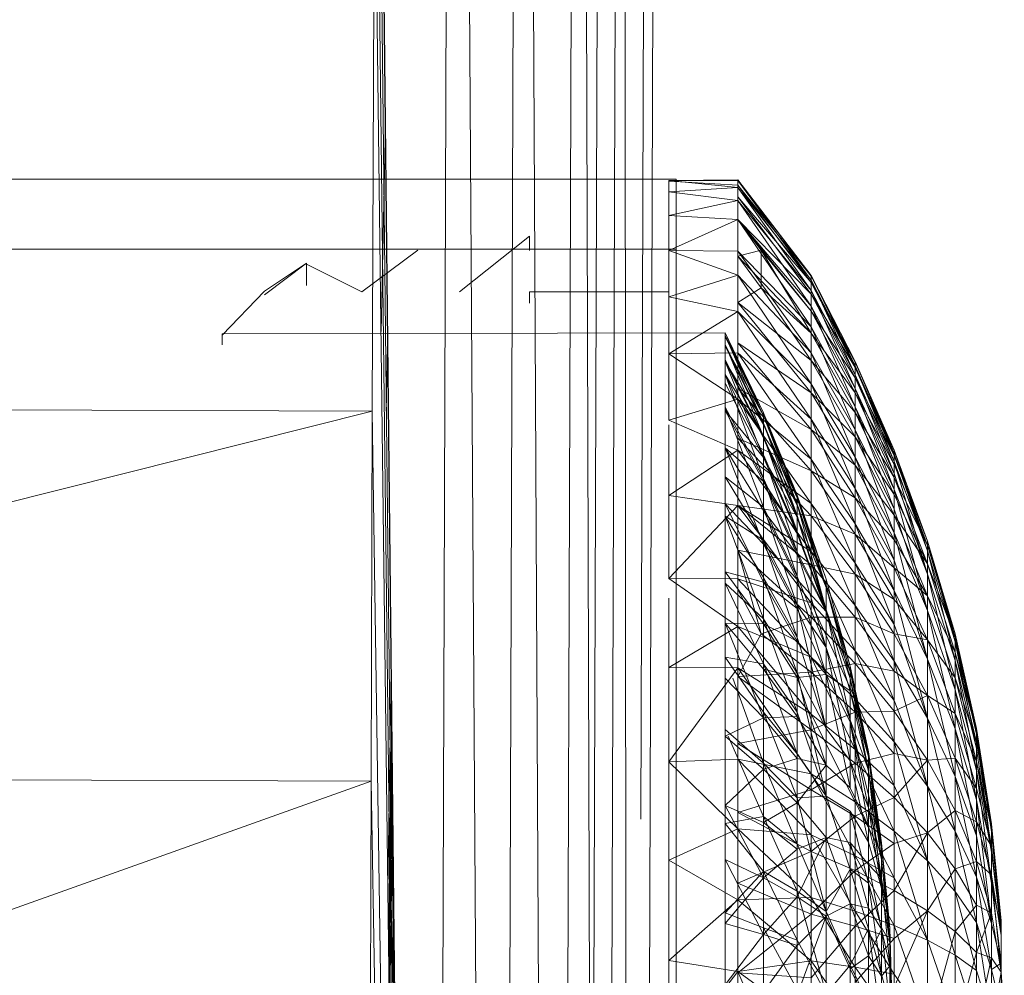
# Model space of a CAD drawing. Units: inches. Extents: x -1407 to 5313, y -1986 to 2766.
# Drawn here: x 907 to 942, y 376 to 411 of the extents above; entities that cross this region are included whole.
import ezdxf

# ---------------------------------------------------------------- set-up
doc = ezdxf.new("R2010")
doc.units = ezdxf.units.IN
doc.header["$MEASUREMENT"] = 0

msp = doc.modelspace()

# ---------------------------------------------------------------- linework, layer by layer
at = {"lineweight": 9}
for p, q in [((921.767, 251.369), (922.581, 496.436)), ((924.163, 251.361), (922.581, 496.436)), ((924.163, 251.361), (924.988, 496.428)), ((926.232, 251.355), (924.988, 496.428)), ((926.232, 251.355), (927.058, 496.421)), ((927.813, 251.349), (927.058, 496.421)), ((927.174, 251.351), (927.988, 496.418)), ((927.813, 251.349), (928.639, 496.415)), ((928.837, 251.345), (928.639, 496.415)), ((929.162, 251.345), (929.988, 496.411)), ((929.27, 381.922), (929.651, 496.412)), ((919.791, 438.372), (921.767, 251.369)), ((919.791, 436.631), (921.767, 251.369)), ((919.767, 431.302), (921.767, 251.369)), ((919.756, 424.246), (921.767, 251.369)), ((919.733, 418.331), (919.651, 396.531)), ((919.733, 418.331), (921.767, 251.369)), ((919.964, 399.375), (920.124, 406.82)), ((630.087, 404.829), (930.534, 404.829)), ((930.278, 404.787), (932.743, 404.813)), ((930.278, 404.377), (930.278, 404.787)), ((930.278, 404.787), (930.278, 404.76)), ((930.278, 404.787), (932.743, 404.54)), ((930.278, 404.787), (932.743, 404.787)), ((930.278, 404.76), (930.278, 404.297)), ((930.278, 404.76), (932.743, 404.617)), ((930.278, 404.377), (932.743, 404.54)), ((930.534, 404.829), (930.534, 403.807)), ((930.534, 404.829), (930.534, 403.807)), ((932.743, 404.813), (935.371, 401.385)), ((932.743, 404.617), (932.743, 404.813)), ((932.743, 404.787), (932.743, 404.813)), ((932.743, 404.813), (935.371, 401.358)), ((932.743, 404.54), (932.743, 404.787)), ((932.743, 404.787), (935.371, 401.385)), ((932.743, 404.787), (935.371, 401.215)), ((932.743, 404.2), (932.743, 404.617)), ((932.743, 404.617), (935.371, 401.136)), ((932.743, 404.617), (935.371, 401.358)), ((932.743, 404.54), (932.743, 404.072)), ((932.743, 404.54), (935.371, 401.215)), ((932.743, 404.54), (935.371, 400.849)), ((930.278, 403.536), (930.278, 404.377)), ((930.278, 404.377), (932.743, 404.072)), ((930.278, 404.297), (930.278, 403.404)), ((932.743, 403.386), (932.743, 404.2)), ((932.743, 404.2), (935.371, 400.718)), ((932.743, 404.2), (935.371, 401.136)), ((930.278, 403.536), (932.743, 404.072)), ((932.743, 404.072), (932.743, 403.388)), ((932.743, 404.072), (935.371, 400.849)), ((932.743, 404.072), (935.371, 400.29)), ((930.278, 402.277), (930.278, 403.536)), ((930.278, 403.536), (932.743, 403.388)), ((930.534, 400.809), (930.534, 403.807)), ((930.278, 402.277), (932.743, 403.388)), ((932.743, 402.259), (932.743, 403.388)), ((932.743, 403.388), (935.371, 400.29)), ((932.743, 403.388), (935.371, 399.543)), ((932.743, 402.071), (932.743, 403.386)), ((932.743, 403.386), (933.581, 402.293)), ((932.743, 403.386), (935.371, 400.109)), ((932.743, 403.386), (935.371, 400.718)), ((922.779, 400.793), (925.279, 402.79)), ((925.279, 402.383), (925.279, 402.79)), ((925.279, 402.755), (925.279, 402.79)), ((925.279, 402.28), (925.279, 402.755)), ((930.534, 402.33), (630.087, 402.33)), ((919.279, 400.793), (921.279, 402.29)), ((930.278, 400.616), (930.278, 402.277)), ((930.278, 402.277), (932.743, 402.259)), ((930.278, 402.277), (932.743, 401.392)), ((930.534, 401.392), (930.534, 402.33)), ((930.534, 402.33), (930.534, 401.392)), ((932.743, 402.071), (933.581, 402.293)), ((932.743, 402.259), (932.743, 401.392)), ((932.743, 402.259), (935.371, 399.543)), ((932.743, 402.259), (935.371, 398.614)), ((932.743, 402.071), (932.743, 400.413)), ((932.743, 402.071), (933.581, 400.947)), ((932.743, 402.071), (935.371, 399.313)), ((933.581, 400.947), (933.581, 402.293)), ((935.371, 399.313), (933.581, 402.293)), ((933.581, 402.293), (935.371, 400.109)), ((915.791, 400.828), (917.291, 401.827)), ((915.791, 400.697), (917.291, 401.827)), ((917.291, 401.567), (917.291, 401.827)), ((917.291, 401.827), (917.291, 401.791)), ((917.291, 401.644), (917.291, 401.791)), ((917.291, 401.791), (919.279, 400.793)), ((917.291, 401.02), (917.291, 401.644)), ((930.278, 400.616), (932.743, 401.392)), ((930.534, 401.392), (930.534, 398.645)), ((932.743, 401.392), (932.743, 400.095)), ((932.743, 401.392), (935.371, 398.614)), ((932.743, 401.392), (935.371, 397.508)), ((935.371, 401.385), (936.952, 398.306)), ((935.371, 401.358), (935.371, 401.385)), ((935.371, 401.385), (935.371, 401.215)), ((935.371, 401.385), (936.952, 398.155)), ((935.371, 401.136), (935.371, 401.358)), ((935.371, 401.358), (936.952, 398.306)), ((935.371, 401.358), (936.952, 398.282)), ((935.371, 401.215), (935.371, 400.849)), ((935.371, 401.215), (936.952, 397.831)), ((935.371, 401.215), (936.952, 398.155)), ((935.371, 400.718), (935.371, 401.136)), ((935.371, 401.136), (936.952, 398.282)), ((935.371, 401.136), (936.952, 398.086)), ((914.279, 399.25), (915.791, 400.828)), ((925.279, 400.75), (925.279, 400.793)), ((925.279, 400.793), (925.279, 400.39)), ((925.279, 400.793), (930.278, 400.793)), ((930.278, 400.75), (930.278, 400.793)), ((930.278, 400.793), (930.278, 400.39)), ((930.278, 400.75), (930.278, 400.264)), ((930.534, 396.042), (930.534, 400.809)), ((932.743, 400.413), (933.581, 400.947)), ((935.371, 398.335), (933.581, 400.947)), ((933.581, 400.947), (935.371, 399.313)), ((935.371, 400.849), (935.371, 400.29)), ((935.371, 400.849), (936.952, 397.339)), ((935.371, 400.849), (936.952, 397.831)), ((935.371, 400.109), (935.371, 400.718)), ((935.371, 400.718), (936.952, 398.086)), ((935.371, 400.718), (936.952, 397.717)), ((930.278, 398.581), (930.278, 400.616)), ((930.278, 400.616), (932.743, 400.095)), ((930.278, 400.39), (930.278, 399.551)), ((932.743, 398.972), (932.743, 400.413)), ((932.743, 400.413), (935.371, 397.183)), ((932.743, 400.413), (935.371, 398.335)), ((930.278, 398.581), (932.743, 400.095)), ((932.743, 400.095), (932.743, 398.61)), ((932.743, 400.095), (935.371, 397.508)), ((932.743, 400.095), (935.371, 396.234)), ((935.371, 400.29), (935.371, 399.543)), ((935.371, 400.29), (936.952, 396.678)), ((935.371, 400.29), (936.952, 397.339)), ((935.371, 399.313), (935.371, 400.109)), ((935.371, 400.109), (936.952, 397.717)), ((935.371, 400.109), (936.952, 397.178)), ((932.29, 399.329), (914.279, 399.295)), ((914.279, 399.295), (914.279, 398.903)), ((920.147, 396.531), (920.202, 399.431)), ((930.278, 399.551), (930.278, 398.289)), ((933.662, 396.354), (932.29, 399.329)), ((932.29, 399.329), (932.29, 399.205)), ((933.662, 396.463), (932.29, 399.329)), ((932.29, 399.24), (932.29, 399.329)), ((933.662, 396.463), (932.29, 399.24)), ((933.662, 396.095), (932.29, 399.24)), ((932.29, 399.24), (933.662, 396.376)), ((932.29, 399.24), (932.29, 398.911)), ((935.371, 399.543), (935.371, 398.614)), ((935.371, 399.543), (936.952, 395.856)), ((935.371, 399.543), (936.952, 396.678)), ((935.371, 398.335), (935.371, 399.313)), ((935.371, 399.313), (936.952, 397.178)), ((935.371, 399.313), (936.952, 396.474)), ((933.662, 396.354), (932.29, 399.205)), ((932.29, 398.861), (932.29, 399.205)), ((933.662, 396.095), (932.29, 398.911)), ((933.662, 395.62), (932.29, 398.911)), ((932.29, 398.911), (932.29, 398.373)), ((932.743, 397.351), (932.743, 398.972)), ((932.743, 398.972), (935.371, 395.866)), ((932.743, 398.972), (935.371, 397.183)), ((930.278, 398.581), (932.743, 398.61)), ((930.278, 396.198), (930.278, 398.581)), ((930.278, 398.581), (932.743, 396.951)), ((933.662, 396.05), (932.29, 398.861)), ((933.662, 396.354), (932.29, 398.861)), ((932.29, 398.299), (932.29, 398.861)), ((932.743, 398.61), (932.743, 396.951)), ((932.743, 398.61), (935.371, 396.234)), ((932.743, 398.61), (935.371, 394.802)), ((935.371, 398.614), (935.371, 397.508)), ((935.371, 398.614), (936.952, 394.879)), ((935.371, 398.614), (936.952, 395.856)), ((930.278, 398.289), (930.278, 396.625)), ((932.29, 397.839), (932.29, 398.373)), ((933.662, 395.62), (932.29, 398.373)), ((933.662, 396.05), (932.29, 398.299)), ((933.662, 394.869), (932.29, 398.299)), ((932.29, 398.299), (933.662, 395.554)), ((932.29, 398.299), (932.29, 397.524)), ((935.371, 397.183), (935.371, 398.335)), ((935.371, 398.335), (936.952, 396.474)), ((935.371, 398.335), (936.952, 395.609)), ((936.952, 398.306), (938.348, 395.132)), ((936.952, 398.155), (936.952, 398.306)), ((936.952, 398.306), (936.952, 398.282)), ((936.952, 398.306), (938.348, 395.002)), ((936.952, 398.282), (936.952, 398.086)), ((936.952, 398.282), (938.348, 395.132)), ((936.952, 398.282), (938.348, 395.111)), ((933.662, 394.112), (932.29, 397.839)), ((932.29, 397.839), (933.662, 394.957)), ((932.29, 397.839), (933.662, 395.62)), ((936.952, 397.831), (936.952, 398.155)), ((936.952, 398.155), (938.348, 394.722)), ((936.952, 398.155), (938.348, 395.002)), ((936.952, 398.086), (936.952, 397.717)), ((936.952, 398.086), (938.348, 395.111)), ((936.952, 398.086), (938.348, 394.941)), ((936.952, 397.339), (936.952, 397.831)), ((936.952, 397.831), (938.348, 394.294)), ((936.952, 397.831), (938.348, 394.722)), ((933.662, 394.869), (932.29, 397.524)), ((932.29, 396.544), (932.29, 397.524)), ((935.371, 397.508), (935.371, 396.234)), ((935.371, 397.508), (936.952, 393.752)), ((935.371, 397.508), (936.952, 394.879)), ((936.952, 397.717), (936.952, 397.178)), ((936.952, 397.717), (938.348, 394.941)), ((936.952, 397.717), (938.348, 394.622)), ((932.743, 397.351), (935.371, 394.393)), ((932.743, 397.351), (935.371, 395.866)), ((935.371, 395.866), (935.371, 397.183)), ((935.371, 397.183), (936.952, 395.609)), ((935.371, 397.183), (936.952, 394.591)), ((936.952, 396.678), (936.952, 397.339)), ((936.952, 397.339), (938.348, 393.724)), ((936.952, 397.339), (938.348, 394.294)), ((936.952, 397.178), (936.952, 396.474)), ((936.952, 397.178), (938.348, 394.622)), ((936.952, 397.178), (938.348, 394.156)), ((930.278, 396.198), (932.743, 396.951)), ((932.743, 396.951), (932.743, 395.127)), ((932.743, 396.951), (935.371, 394.802)), ((932.743, 396.951), (935.371, 393.223)), ((867.596, 383.454), (919.651, 396.531)), ((867.643, 396.704), (919.651, 396.531)), ((919.651, 396.531), (919.616, 383.281)), ((919.651, 396.531), (921.767, 251.369)), ((933.662, 394.112), (932.29, 396.666)), ((933.662, 393.093), (932.29, 396.666)), ((933.662, 394.004), (932.29, 396.544)), ((933.662, 394.869), (932.29, 396.544)), ((932.29, 395.208), (932.29, 396.544)), ((933.662, 396.463), (934.871, 393.52)), ((934.871, 393.444), (933.662, 396.463)), ((933.662, 396.463), (933.662, 396.376)), ((933.662, 396.463), (933.662, 396.354)), ((936.952, 395.856), (936.952, 396.678)), ((936.952, 396.678), (938.348, 393.013)), ((936.952, 396.678), (938.348, 393.724)), ((936.952, 396.474), (936.952, 395.609)), ((936.952, 396.474), (938.348, 394.156)), ((936.952, 396.474), (938.348, 393.547)), ((930.278, 396.198), (932.743, 395.127)), ((934.871, 393.444), (933.662, 396.376)), ((933.662, 396.095), (933.662, 396.376)), ((933.662, 396.376), (934.871, 393.201)), ((934.871, 393.52), (933.662, 396.354)), ((934.871, 393.425), (933.662, 396.354)), ((933.662, 396.05), (933.662, 396.354)), ((933.662, 396.095), (933.662, 395.62)), ((933.662, 396.095), (934.871, 392.791)), ((933.662, 396.095), (934.871, 393.201)), ((935.371, 396.234), (935.371, 394.802)), ((935.371, 396.234), (936.952, 392.486)), ((935.371, 396.234), (936.952, 393.752)), ((930.278, 396.042), (930.278, 393.505)), ((930.534, 389.83), (930.534, 396.042)), ((934.871, 393.162), (933.662, 396.05)), ((934.871, 393.425), (933.662, 396.05)), ((933.662, 396.05), (933.662, 395.554)), ((935.371, 394.393), (935.371, 395.866)), ((935.371, 395.866), (936.952, 394.591)), ((935.371, 395.866), (936.952, 393.428)), ((936.952, 394.879), (936.952, 395.856)), ((936.952, 395.856), (938.348, 392.167)), ((936.952, 395.856), (938.348, 393.013)), ((932.743, 395.565), (935.371, 392.776)), ((932.743, 395.565), (935.371, 394.393)), ((933.662, 394.957), (933.662, 395.62)), ((933.662, 395.62), (934.871, 392.791)), ((933.662, 395.62), (934.871, 392.218)), ((934.871, 393.162), (933.662, 395.554)), ((933.662, 394.869), (933.662, 395.554)), ((934.871, 392.734), (933.662, 395.554)), ((936.952, 395.609), (936.952, 394.591)), ((936.952, 395.609), (938.348, 393.547)), ((936.952, 395.609), (938.348, 392.8)), ((930.278, 393.505), (932.743, 395.127)), ((932.29, 393.204), (932.29, 395.208)), ((933.662, 391.762), (932.29, 395.208)), ((933.662, 394.004), (932.29, 395.208)), ((932.29, 395.208), (933.662, 392.965)), ((932.743, 395.127), (932.743, 393.153)), ((932.743, 395.127), (935.371, 393.223)), ((932.743, 395.127), (935.371, 391.506)), ((938.348, 395.132), (939.534, 391.875)), ((938.348, 395.002), (938.348, 395.132)), ((938.348, 395.132), (938.348, 395.111)), ((938.348, 395.132), (939.534, 391.531)), ((938.348, 395.111), (938.348, 394.941)), ((938.348, 395.111), (939.534, 391.875)), ((933.662, 394.112), (933.662, 394.957)), ((933.662, 394.957), (934.871, 391.488)), ((933.662, 394.957), (934.871, 392.218)), ((933.662, 394.004), (933.662, 394.869)), ((933.662, 394.869), (934.871, 392.143)), ((933.662, 394.869), (934.871, 392.734)), ((935.371, 394.802), (935.371, 393.223)), ((935.371, 394.802), (936.952, 391.089)), ((935.371, 394.802), (936.952, 392.486)), ((936.952, 393.752), (936.952, 394.879)), ((936.952, 394.879), (938.348, 391.194)), ((936.952, 394.879), (938.348, 392.167)), ((938.348, 394.722), (938.348, 395.002)), ((938.348, 395.002), (939.534, 391.531)), ((938.348, 394.941), (938.348, 394.622)), ((938.348, 394.941), (939.534, 391.875)), ((938.348, 394.941), (939.534, 391.715)), ((938.348, 394.294), (938.348, 394.722)), ((938.348, 394.722), (939.534, 390.693)), ((938.348, 394.722), (939.534, 391.531)), ((935.371, 392.776), (935.371, 394.393)), ((935.371, 394.393), (936.952, 393.428)), ((935.371, 394.393), (936.952, 392.125)), ((936.952, 394.591), (936.952, 393.428)), ((936.952, 394.591), (938.348, 392.8)), ((936.952, 394.591), (938.348, 391.919)), ((938.348, 394.622), (938.348, 394.156)), ((938.348, 394.622), (939.534, 391.715)), ((933.662, 393.093), (932.29, 394.17)), ((933.662, 391.907), (932.29, 394.17)), ((933.662, 394.112), (933.662, 393.093)), ((933.662, 394.112), (934.871, 390.607)), ((933.662, 394.112), (934.871, 391.488)), ((933.662, 394.004), (934.871, 392.143)), ((933.662, 394.004), (933.662, 392.965)), ((933.662, 394.004), (934.871, 391.395)), ((938.348, 393.724), (938.348, 394.294)), ((938.348, 394.294), (939.534, 390.693)), ((938.348, 394.156), (938.348, 393.547)), ((938.348, 394.156), (939.534, 391.715)), ((938.348, 394.156), (939.534, 391.056)), ((936.952, 392.486), (936.952, 393.752)), ((936.952, 393.752), (938.348, 390.099)), ((936.952, 393.752), (938.348, 391.194)), ((938.348, 393.013), (938.348, 393.724)), ((938.348, 393.724), (939.534, 389.386)), ((938.348, 393.724), (939.534, 390.693)), ((930.278, 390.538), (930.278, 393.505)), ((930.278, 393.505), (932.743, 393.153)), ((934.871, 393.52), (935.906, 390.508)), ((935.906, 390.242), (934.871, 393.52)), ((934.871, 393.444), (934.871, 393.52)), ((934.871, 393.52), (934.871, 393.425)), ((935.906, 390.242), (934.871, 393.444)), ((934.871, 393.444), (934.871, 393.201)), ((935.906, 390.508), (934.871, 393.425)), ((935.906, 390.209), (934.871, 393.425)), ((934.871, 393.162), (934.871, 393.425)), ((936.952, 393.428), (936.952, 392.125)), ((936.952, 393.428), (938.348, 391.919)), ((936.952, 393.428), (938.348, 390.912)), ((938.348, 393.547), (938.348, 392.8)), ((938.348, 393.547), (939.534, 391.056)), ((930.278, 390.538), (932.743, 393.153)), ((932.29, 393.204), (933.662, 391.762)), ((932.29, 393.204), (933.662, 390.405)), ((932.29, 393.204), (932.29, 390.772)), ((932.743, 390.528), (932.743, 393.153)), ((932.743, 393.153), (935.371, 391.506)), ((932.743, 393.153), (935.371, 389.666)), ((932.743, 393.144), (935.371, 391.025)), ((932.743, 393.144), (935.371, 392.776)), ((933.662, 393.093), (934.871, 390.607)), ((933.662, 393.093), (933.662, 391.907)), ((933.662, 393.093), (934.871, 389.583)), ((933.662, 391.762), (933.662, 392.965)), ((933.662, 392.965), (934.871, 391.395)), ((933.662, 392.965), (934.871, 390.497)), ((935.906, 390.242), (934.871, 393.201)), ((934.871, 392.791), (934.871, 393.201)), ((935.906, 389.417), (934.871, 393.201)), ((935.906, 390.209), (934.871, 393.162)), ((934.871, 393.162), (934.871, 392.734)), ((935.371, 393.223), (935.371, 391.506)), ((935.371, 393.223), (936.952, 389.572)), ((935.371, 393.223), (936.952, 391.089)), ((938.348, 392.167), (938.348, 393.013)), ((938.348, 393.013), (939.534, 389.386)), ((932.29, 392.765), (933.662, 390.567)), ((932.29, 392.765), (933.662, 389.086)), ((932.29, 392.765), (933.662, 391.907)), ((934.871, 392.791), (934.871, 392.218)), ((934.871, 392.791), (935.906, 389.417)), ((935.906, 390.209), (934.871, 392.734)), ((934.871, 392.143), (934.871, 392.734)), ((935.906, 389.353), (934.871, 392.734)), ((935.371, 391.025), (935.371, 392.776)), ((935.371, 392.776), (936.952, 392.125)), ((935.371, 392.776), (936.952, 390.695)), ((938.348, 392.8), (938.348, 391.919)), ((938.348, 392.8), (939.534, 391.056)), ((938.348, 392.8), (939.534, 389.918)), ((934.871, 391.488), (934.871, 392.218)), ((934.871, 392.218), (935.906, 389.417)), ((936.952, 391.089), (936.952, 392.486)), ((936.952, 392.486), (938.348, 388.891)), ((936.952, 392.486), (938.348, 390.099)), ((933.662, 390.567), (933.662, 391.907)), ((934.871, 388.426), (933.662, 391.907)), ((933.662, 391.907), (934.871, 389.583)), ((934.871, 392.143), (934.871, 391.395)), ((934.871, 392.143), (935.906, 389.353)), ((936.952, 392.125), (936.952, 390.695)), ((936.952, 392.125), (938.348, 390.912)), ((936.952, 392.125), (938.348, 389.787)), ((938.348, 391.194), (938.348, 392.167)), ((938.348, 392.167), (939.534, 387.65)), ((938.348, 392.167), (939.534, 389.386)), ((938.348, 391.919), (938.348, 390.912)), ((938.348, 391.919), (939.534, 389.918)), ((939.534, 391.875), (940.534, 388.549)), ((939.534, 391.531), (939.534, 391.875)), ((939.534, 391.875), (939.534, 391.715)), ((939.534, 391.875), (940.534, 388.272)), ((932.743, 391.545), (933.581, 388.551)), ((932.743, 391.545), (935.371, 389.155)), ((932.743, 391.545), (935.371, 391.025)), ((933.662, 391.762), (933.662, 390.405)), ((933.662, 391.762), (934.871, 389.458)), ((933.662, 391.762), (934.871, 390.497)), ((934.871, 390.607), (934.871, 391.488)), ((934.871, 391.488), (935.906, 388.065)), ((934.871, 391.488), (935.906, 389.417)), ((935.371, 391.506), (935.371, 389.666)), ((935.371, 391.506), (936.952, 387.946)), ((935.371, 391.506), (936.952, 389.572)), ((939.534, 391.715), (939.534, 391.056)), ((939.534, 391.715), (940.534, 388.549)), ((939.534, 391.715), (940.534, 388.421)), ((939.534, 390.693), (939.534, 391.531)), ((939.534, 391.531), (940.534, 387.598)), ((939.534, 391.531), (940.534, 388.272)), ((934.871, 391.395), (935.906, 389.353)), ((934.871, 391.395), (934.871, 390.497)), ((938.348, 390.099), (938.348, 391.194)), ((938.348, 391.194), (939.534, 387.65)), ((933.662, 388.907), (932.29, 390.772)), ((933.662, 390.405), (932.29, 390.772)), ((932.29, 388.931), (932.29, 390.772)), ((935.371, 389.155), (935.371, 391.025)), ((935.371, 391.025), (936.952, 390.695)), ((935.371, 391.025), (936.952, 389.147)), ((936.952, 389.572), (936.952, 391.089)), ((936.952, 391.089), (938.348, 387.578)), ((936.952, 391.089), (938.348, 388.891)), ((938.348, 390.912), (938.348, 389.787)), ((938.348, 390.912), (939.534, 389.918)), ((938.348, 390.912), (939.534, 388.333)), ((939.534, 391.056), (939.534, 389.918)), ((939.534, 391.056), (940.534, 388.421)), ((939.534, 391.056), (940.534, 387.89)), ((930.278, 390.538), (932.743, 390.528)), ((930.278, 390.538), (932.743, 388.812)), ((932.743, 390.528), (932.743, 388.812)), ((932.743, 390.528), (935.371, 389.666)), ((932.743, 390.528), (935.371, 387.716)), ((933.662, 390.567), (933.662, 389.086)), ((933.662, 390.567), (934.871, 387.146)), ((933.662, 390.567), (934.871, 388.426)), ((934.871, 390.607), (935.906, 388.065)), ((934.871, 390.607), (934.871, 389.583)), ((935.906, 389.353), (934.871, 390.497)), ((934.871, 389.458), (934.871, 390.497)), ((935.906, 387.101), (934.871, 390.497)), ((935.906, 390.242), (935.906, 390.508)), ((936.766, 387.39), (935.906, 390.508)), ((935.906, 390.508), (935.906, 390.209)), ((936.952, 390.695), (936.952, 389.147)), ((936.952, 390.695), (938.348, 389.787)), ((936.952, 390.695), (938.348, 388.549)), ((939.534, 389.386), (939.534, 390.693)), ((939.534, 390.693), (940.534, 386.546)), ((939.534, 390.693), (940.534, 387.598)), ((932.29, 390.372), (933.662, 387.474)), ((932.29, 390.372), (933.662, 389.086)), ((932.743, 390.146), (933.581, 388.551)), ((933.662, 388.907), (933.662, 390.405)), ((933.662, 390.405), (934.871, 388.286)), ((933.662, 390.405), (934.871, 389.458)), ((935.906, 390.242), (936.766, 387.39)), ((936.766, 386.949), (935.906, 390.242)), ((935.906, 390.242), (935.906, 389.417)), ((936.766, 387.39), (935.906, 390.209)), ((936.766, 387.2), (935.906, 390.209)), ((935.906, 390.209), (935.906, 389.353)), ((938.348, 388.891), (938.348, 390.099)), ((938.348, 390.099), (939.534, 385.533)), ((938.348, 390.099), (939.534, 387.65)), ((930.278, 387.343), (930.278, 389.83)), ((930.534, 382.594), (930.534, 389.83)), ((938.348, 389.787), (938.348, 388.549)), ((938.348, 389.787), (939.534, 388.333)), ((939.534, 389.918), (939.534, 388.333)), ((939.534, 389.918), (940.534, 387.89)), ((939.534, 389.918), (940.534, 386.974)), ((935.906, 385.161), (934.871, 389.583)), ((935.906, 388.065), (934.871, 389.583)), ((934.871, 388.426), (934.871, 389.583)), ((934.871, 388.286), (934.871, 389.458)), ((934.871, 389.458), (935.906, 387.101)), ((935.371, 389.666), (935.371, 387.716)), ((935.371, 389.666), (936.952, 386.222)), ((935.371, 389.666), (936.952, 387.946)), ((936.766, 386.949), (935.906, 389.417)), ((936.766, 385.476), (935.906, 389.417)), ((935.906, 388.065), (935.906, 389.417)), ((936.952, 387.946), (936.952, 389.572)), ((936.952, 389.572), (938.348, 386.172)), ((936.952, 389.572), (938.348, 387.578)), ((939.534, 387.65), (939.534, 389.386)), ((939.534, 389.386), (940.534, 385.148)), ((939.534, 389.386), (940.534, 386.546)), ((933.581, 388.551), (935.371, 389.155)), ((933.662, 387.474), (933.662, 389.086)), ((934.871, 385.754), (933.662, 389.086)), ((933.662, 389.086), (934.871, 387.146)), ((935.371, 387.178), (935.371, 389.155)), ((935.371, 389.155), (936.952, 389.147)), ((935.371, 389.155), (936.952, 387.493)), ((936.766, 387.2), (935.906, 389.353)), ((935.906, 389.353), (935.906, 387.101)), ((935.906, 389.353), (936.766, 386.512)), ((936.952, 389.147), (936.952, 387.493)), ((936.952, 389.147), (938.348, 388.549)), ((936.952, 389.147), (938.348, 387.211)), ((930.278, 387.343), (932.743, 388.812)), ((932.29, 388.931), (933.662, 385.544)), ((932.29, 388.931), (932.29, 386.964)), ((933.662, 388.907), (932.29, 388.931)), ((933.662, 387.283), (932.29, 388.931)), ((932.743, 388.812), (932.743, 387.332)), ((932.743, 388.812), (935.371, 387.716)), ((932.743, 388.812), (935.371, 385.671)), ((933.662, 388.907), (934.871, 388.286)), ((933.662, 388.907), (934.871, 386.992)), ((933.662, 388.907), (933.662, 387.283)), ((938.348, 387.578), (938.348, 388.891)), ((938.348, 388.891), (939.534, 385.533)), ((932.743, 387.03), (933.581, 388.551)), ((935.371, 387.178), (933.581, 388.551)), ((934.871, 387.146), (934.871, 388.426)), ((935.906, 385.161), (934.871, 388.426)), ((938.348, 388.549), (938.348, 387.211)), ((938.348, 388.549), (939.534, 388.333)), ((938.348, 388.549), (939.534, 386.349)), ((939.534, 388.333), (939.534, 386.349)), ((939.534, 388.333), (940.534, 386.974)), ((939.534, 388.333), (940.534, 385.698)), ((940.534, 388.549), (941.289, 385.168)), ((940.534, 388.272), (940.534, 388.549)), ((940.534, 388.549), (940.534, 388.421)), ((940.534, 388.549), (941.289, 384.959)), ((940.534, 388.421), (940.534, 387.89)), ((940.534, 388.421), (941.289, 385.168)), ((940.534, 388.421), (941.289, 385.071)), ((934.871, 388.286), (935.906, 387.101)), ((934.871, 388.286), (934.871, 386.992)), ((936.766, 385.476), (935.906, 388.065)), ((935.906, 385.161), (935.906, 388.065)), ((935.906, 388.065), (936.766, 384.004)), ((940.534, 387.598), (940.534, 388.272)), ((940.534, 388.272), (941.289, 384.451)), ((940.534, 388.272), (941.289, 384.959)), ((933.662, 387.474), (932.29, 387.714)), ((932.29, 387.714), (933.662, 385.748)), ((935.371, 387.716), (935.371, 385.671)), ((935.371, 387.716), (936.952, 384.414)), ((935.371, 387.716), (936.952, 386.222)), ((936.952, 386.222), (936.952, 387.946)), ((936.952, 387.946), (938.348, 384.682)), ((936.952, 387.946), (938.348, 386.172)), ((939.534, 385.533), (939.534, 387.65)), ((939.534, 387.65), (940.534, 383.445)), ((939.534, 387.65), (940.534, 385.148)), ((940.534, 387.89), (940.534, 386.974)), ((940.534, 387.89), (941.289, 385.071)), ((940.534, 387.89), (941.289, 384.672)), ((940.534, 386.546), (940.534, 387.598)), ((940.534, 387.598), (941.289, 383.659)), ((940.534, 387.598), (941.289, 384.451)), ((930.278, 383.965), (930.278, 387.343)), ((930.278, 387.343), (932.743, 387.332)), ((930.278, 383.965), (932.743, 387.332)), ((932.743, 387.332), (932.743, 384.06)), ((932.743, 387.332), (935.371, 385.671)), ((932.743, 387.332), (935.371, 383.546)), ((933.662, 387.474), (934.871, 385.754)), ((933.662, 387.474), (933.662, 385.748)), ((933.662, 387.474), (934.871, 384.262)), ((934.871, 386.992), (933.662, 387.283)), ((933.662, 387.283), (933.662, 385.544)), ((933.662, 387.283), (934.871, 385.588)), ((935.371, 387.178), (936.952, 387.493)), ((936.766, 386.949), (936.766, 387.39)), ((937.429, 384.166), (936.766, 387.39)), ((936.766, 387.39), (937.429, 384.328)), ((936.766, 387.39), (936.766, 387.2)), ((936.952, 387.493), (936.952, 385.746)), ((936.952, 387.493), (938.348, 387.211)), ((936.952, 387.493), (938.348, 385.781)), ((938.348, 386.172), (938.348, 387.578)), ((938.348, 387.578), (939.534, 383.101)), ((938.348, 387.578), (939.534, 385.533)), ((920.207, 379.376), (920.331, 387.223)), ((933.662, 385.544), (932.29, 386.964)), ((932.29, 384.885), (932.29, 386.964)), ((933.662, 383.923), (932.562, 386.964)), ((932.743, 387.03), (935.371, 387.178)), ((932.743, 387.03), (935.371, 385.11)), ((935.906, 382.743), (934.871, 387.146)), ((934.871, 385.754), (934.871, 387.146)), ((934.871, 387.146), (935.906, 385.161)), ((935.906, 387.101), (934.871, 386.992)), ((934.871, 386.992), (934.871, 385.588)), ((934.871, 386.992), (935.906, 383.855)), ((935.371, 385.11), (935.371, 387.178)), ((935.371, 387.178), (936.952, 385.746)), ((935.906, 387.101), (936.766, 385.402)), ((935.906, 387.101), (936.766, 386.512)), ((935.906, 387.101), (935.906, 383.855)), ((935.906, 387.101), (936.766, 383.036)), ((937.429, 384.328), (936.766, 387.2)), ((937.429, 384.146), (936.766, 387.2)), ((936.766, 387.2), (936.766, 386.512)), ((936.766, 386.949), (937.429, 384.166)), ((937.429, 383.667), (936.766, 386.949)), ((936.766, 386.949), (936.766, 385.476)), ((938.348, 387.211), (938.348, 385.781)), ((938.348, 387.211), (939.534, 386.349)), ((940.534, 386.974), (940.534, 385.698)), ((940.534, 386.974), (941.289, 384.672)), ((940.534, 386.974), (941.289, 383.981)), ((940.534, 385.148), (940.534, 386.546)), ((940.534, 386.546), (941.289, 382.606)), ((940.534, 386.546), (941.289, 383.659)), ((937.429, 383.628), (936.766, 386.512)), ((937.429, 384.146), (936.766, 386.512)), ((936.952, 384.414), (936.952, 386.222)), ((936.952, 386.222), (938.348, 383.118)), ((936.952, 386.222), (938.348, 384.682)), ((938.348, 385.781), (939.534, 386.349)), ((939.534, 386.349), (939.534, 384.024)), ((939.534, 386.349), (940.534, 385.698)), ((939.534, 386.349), (940.534, 384.101)), ((938.348, 384.682), (938.348, 386.172)), ((938.348, 386.172), (939.534, 383.101)), ((920.228, 377.652), (920.349, 385.514)), ((933.662, 385.544), (932.29, 384.885)), ((933.662, 383.923), (933.662, 385.748)), ((933.662, 385.748), (934.871, 382.685)), ((933.662, 385.748), (934.871, 384.262)), ((933.662, 385.544), (934.871, 385.588)), ((933.662, 383.709), (933.662, 385.544)), ((933.662, 385.544), (934.871, 384.086)), ((935.906, 382.743), (934.871, 385.754)), ((934.871, 385.754), (934.871, 384.262)), ((934.871, 384.086), (934.871, 385.588)), ((934.871, 385.588), (935.906, 383.855)), ((935.371, 385.11), (936.952, 385.746)), ((935.371, 385.671), (935.371, 383.546)), ((935.371, 385.671), (936.952, 382.535)), ((935.371, 385.671), (936.952, 384.414)), ((936.952, 385.746), (938.348, 385.781)), ((936.952, 385.746), (936.952, 383.918)), ((936.952, 385.746), (938.348, 384.27)), ((938.348, 385.781), (938.348, 384.27)), ((938.348, 385.781), (939.534, 384.024)), ((939.534, 383.101), (939.534, 385.533)), ((939.534, 385.533), (940.534, 381.488)), ((939.534, 385.533), (940.534, 383.445)), ((940.534, 385.698), (940.534, 384.101)), ((940.534, 385.698), (941.289, 383.981)), ((940.534, 385.698), (941.289, 383.02)), ((935.906, 382.743), (935.906, 385.161)), ((935.906, 385.161), (936.766, 384.004)), ((936.766, 385.476), (937.429, 382.327)), ((936.766, 385.476), (936.766, 384.004)), ((937.429, 383.667), (936.766, 385.476)), ((936.766, 385.402), (937.429, 382.792)), ((936.766, 385.402), (936.766, 383.036)), ((936.766, 385.402), (937.429, 381.668)), ((940.534, 383.445), (940.534, 385.148)), ((940.534, 385.148), (941.289, 381.321)), ((940.534, 385.148), (941.289, 382.606)), ((941.289, 385.168), (941.836, 381.745)), ((941.289, 384.959), (941.289, 385.168)), ((941.289, 385.168), (941.289, 385.071)), ((941.289, 385.168), (941.836, 381.46)), ((933.662, 383.923), (932.29, 385.128)), ((933.662, 383.709), (932.29, 384.885)), ((932.29, 382.406), (932.29, 384.885)), ((933.662, 382.016), (932.397, 384.885)), ((932.743, 384.629), (935.371, 385.11)), ((935.371, 382.966), (935.371, 385.11)), ((935.371, 385.11), (936.952, 383.918)), ((941.289, 385.071), (941.289, 384.672)), ((941.289, 385.071), (941.836, 381.745)), ((941.289, 384.451), (941.289, 384.959)), ((941.289, 384.959), (941.836, 380.736)), ((941.289, 384.959), (941.836, 381.46)), ((932.743, 384.629), (935.371, 382.966)), ((938.348, 383.118), (938.348, 384.682)), ((938.348, 384.682), (939.534, 380.425)), ((938.348, 384.682), (939.534, 383.101)), ((941.289, 384.672), (941.289, 383.981)), ((941.289, 384.672), (941.836, 381.745)), ((941.289, 384.672), (941.836, 381.571)), ((941.289, 383.659), (941.289, 384.451)), ((941.289, 384.451), (941.836, 380.736)), ((920.243, 376.444), (920.362, 384.315)), ((933.662, 383.709), (934.871, 384.086)), ((935.906, 382.743), (934.871, 384.262)), ((934.871, 382.685), (934.871, 384.262)), ((934.871, 384.086), (935.906, 383.855)), ((934.871, 384.086), (934.871, 382.501)), ((936.952, 382.535), (936.952, 384.414)), ((936.952, 384.414), (938.348, 381.493)), ((936.952, 384.414), (938.348, 383.118)), ((936.952, 383.918), (938.348, 384.27)), ((937.429, 384.166), (937.429, 384.328)), ((937.894, 381.073), (937.429, 384.328)), ((937.429, 384.328), (937.429, 384.146)), ((937.894, 380.49), (937.429, 384.166)), ((937.429, 383.667), (937.429, 384.166)), ((937.429, 384.166), (937.894, 381.073)), ((937.429, 383.628), (937.429, 384.146)), ((937.894, 380.914), (937.429, 384.146)), ((937.894, 381.073), (937.429, 384.146)), ((938.348, 384.27), (938.348, 382.689)), ((938.348, 384.27), (939.534, 384.024)), ((939.534, 384.024), (940.534, 384.101)), ((940.534, 384.101), (940.534, 382.231)), ((940.534, 384.101), (941.289, 383.02)), ((940.534, 384.101), (941.289, 381.816)), ((930.278, 383.965), (932.743, 384.06)), ((930.278, 380.454), (930.278, 383.965)), ((930.278, 383.965), (932.743, 381.572)), ((932.743, 384.06), (932.743, 381.572)), ((932.743, 384.06), (935.371, 383.546)), ((932.743, 384.06), (935.371, 381.356)), ((933.662, 383.923), (933.662, 382.016)), ((933.662, 383.923), (934.871, 381.039)), ((933.662, 383.923), (934.871, 382.685)), ((935.906, 383.855), (934.871, 382.501)), ((935.371, 382.966), (936.952, 383.918)), ((935.906, 383.855), (936.766, 383.036)), ((937.429, 382.327), (936.766, 384.004)), ((937.429, 381.088), (936.766, 384.004)), ((936.952, 383.918), (936.952, 382.022)), ((936.952, 383.918), (938.348, 382.689)), ((938.348, 382.689), (939.534, 384.024)), ((939.534, 384.024), (939.534, 381.428)), ((939.534, 384.024), (940.534, 382.231)), ((941.289, 383.981), (941.289, 383.02)), ((941.289, 383.981), (941.836, 381.571)), ((941.289, 383.981), (941.836, 380.951)), ((867.596, 383.454), (919.616, 383.281)), ((933.662, 383.709), (932.29, 382.406)), ((933.662, 383.709), (933.662, 381.794)), ((933.662, 383.709), (934.871, 382.501)), ((935.371, 383.546), (935.371, 381.356)), ((935.371, 383.546), (936.952, 380.6)), ((935.371, 383.546), (936.952, 382.535)), ((937.429, 383.667), (937.894, 379.449)), ((937.894, 380.49), (937.429, 383.667)), ((937.429, 383.667), (937.429, 382.327)), ((937.429, 383.628), (937.894, 380.914)), ((937.429, 383.628), (937.429, 382.792)), ((940.534, 381.488), (940.534, 383.445)), ((940.534, 383.445), (941.289, 379.846)), ((940.534, 383.445), (941.289, 381.321)), ((941.289, 382.606), (941.289, 383.659)), ((941.289, 383.659), (941.836, 379.62)), ((941.289, 383.659), (941.836, 380.736)), ((867.538, 364.716), (919.616, 383.281)), ((919.616, 383.281), (919.535, 364.542)), ((919.616, 383.281), (921.767, 251.369)), ((920.257, 375.283), (920.374, 383.161)), ((936.766, 383.036), (937.429, 381.668)), ((938.348, 381.493), (938.348, 383.118)), ((938.348, 383.118), (939.534, 380.425)), ((939.534, 380.425), (939.534, 383.101)), ((939.534, 383.101), (940.534, 379.332)), ((939.534, 383.101), (940.534, 381.488)), ((941.289, 383.02), (941.289, 381.816)), ((941.289, 383.02), (941.836, 380.951)), ((932.743, 382.156), (935.371, 382.966)), ((935.906, 382.743), (934.871, 382.685)), ((934.871, 381.039), (934.871, 382.685)), ((935.906, 378.609), (934.871, 382.685)), ((935.371, 380.761), (935.371, 382.966)), ((935.371, 382.966), (936.952, 382.022)), ((935.906, 382.743), (936.766, 382.201)), ((936.766, 380.131), (935.906, 382.743)), ((935.906, 382.743), (935.906, 378.609)), ((936.952, 382.022), (938.348, 382.689)), ((937.894, 380.914), (937.429, 382.792)), ((937.429, 382.792), (937.894, 379.8)), ((937.429, 382.792), (937.429, 381.668)), ((938.348, 382.689), (938.348, 381.05)), ((938.348, 382.689), (939.534, 381.428)), ((930.534, 374.829), (930.534, 382.594)), ((932.29, 380.476), (932.29, 382.406)), ((933.662, 379.815), (932.29, 382.406)), ((932.29, 382.406), (933.662, 381.794)), ((933.662, 381.794), (934.871, 382.501)), ((934.871, 382.501), (935.906, 381.265)), ((934.871, 382.501), (934.871, 380.846)), ((936.952, 380.6), (936.952, 382.535)), ((936.952, 382.535), (938.348, 379.819)), ((936.952, 382.535), (938.348, 381.493)), ((937.894, 380.49), (937.429, 382.327)), ((937.429, 382.327), (937.894, 379.449)), ((937.429, 382.327), (937.429, 381.088)), ((941.289, 381.321), (941.289, 382.606)), ((941.289, 382.606), (941.836, 378.186)), ((941.289, 382.606), (941.836, 379.62)), ((932.29, 381.756), (933.662, 382.016)), ((932.743, 382.156), (935.371, 380.761)), ((933.662, 380.044), (933.662, 382.016)), ((933.662, 382.016), (934.871, 381.039)), ((933.662, 382.016), (934.871, 379.335)), ((935.371, 380.761), (936.952, 382.022)), ((936.766, 380.131), (936.766, 382.201)), ((937.429, 379.623), (936.766, 382.201)), ((936.766, 382.201), (937.429, 381.088)), ((936.952, 382.022), (936.952, 380.074)), ((936.952, 382.022), (938.348, 381.05)), ((939.534, 381.428), (940.534, 382.231)), ((940.534, 382.231), (940.534, 380.141)), ((940.534, 382.231), (941.289, 381.816)), ((940.534, 382.231), (941.289, 380.407)), ((920.274, 373.915), (920.389, 381.8)), ((932.29, 381.756), (933.662, 380.044)), ((933.662, 379.815), (933.662, 381.794)), ((933.662, 381.794), (934.871, 380.846)), ((937.429, 381.668), (937.894, 379.8)), ((941.289, 381.816), (941.289, 380.407)), ((941.289, 381.816), (941.836, 380.951)), ((941.289, 381.816), (941.836, 379.925)), ((942.173, 378.29), (941.836, 381.745)), ((941.836, 381.46), (941.836, 381.745)), ((941.836, 381.745), (941.836, 381.571)), ((930.278, 380.454), (932.743, 381.572)), ((932.743, 381.572), (932.743, 379.034)), ((932.743, 381.572), (935.371, 381.356)), ((932.743, 381.572), (935.371, 379.118)), ((934.871, 380.846), (935.906, 381.265)), ((935.906, 381.265), (934.871, 379.136)), ((935.371, 381.356), (935.371, 379.118)), ((935.371, 381.356), (936.952, 378.621)), ((935.371, 381.356), (936.952, 380.6)), ((935.906, 381.265), (936.766, 381.076)), ((936.766, 378.889), (935.906, 381.265)), ((935.906, 378.443), (935.906, 381.265)), ((938.348, 379.819), (938.348, 381.493)), ((938.348, 381.493), (939.534, 377.582)), ((938.348, 381.493), (939.534, 380.425)), ((938.348, 381.05), (939.534, 381.428)), ((938.348, 379.364), (939.534, 381.428)), ((939.534, 381.428), (939.534, 378.637)), ((939.534, 381.428), (940.534, 380.141)), ((940.534, 379.332), (940.534, 381.488)), ((940.534, 381.488), (941.289, 378.223)), ((940.534, 381.488), (941.289, 379.846)), ((941.289, 379.846), (941.289, 381.321)), ((941.289, 381.321), (941.836, 378.186)), ((942.173, 378.29), (941.836, 381.571)), ((942.173, 377.746), (941.836, 381.571)), ((941.836, 381.571), (941.836, 380.951)), ((942.173, 377.932), (941.836, 381.46)), ((942.173, 378.29), (941.836, 381.46)), ((941.836, 380.736), (941.836, 381.46)), ((920.281, 373.291), (920.395, 381.178)), ((934.871, 381.039), (934.871, 379.335)), ((934.871, 381.039), (935.906, 378.609)), ((936.766, 381.076), (937.429, 380.297)), ((937.429, 378.729), (936.766, 381.076)), ((936.766, 378.889), (936.766, 381.076)), ((936.952, 380.074), (938.348, 381.05)), ((937.429, 379.623), (937.429, 381.088)), ((937.429, 381.088), (937.894, 379.449)), ((938.185, 377.515), (937.894, 381.073)), ((937.894, 380.49), (937.894, 381.073)), ((937.894, 381.073), (938.185, 378.011)), ((937.894, 380.914), (937.894, 381.073)), ((937.894, 380.914), (938.185, 378.011)), ((938.348, 381.05), (938.348, 379.364)), ((942.173, 377.746), (941.836, 380.951)), ((941.836, 380.951), (941.836, 379.925)), ((932.743, 379.628), (935.371, 380.761)), ((933.662, 379.815), (934.871, 380.846)), ((934.871, 380.846), (934.871, 379.136)), ((935.371, 378.513), (935.371, 380.761)), ((935.371, 380.761), (936.952, 380.074)), ((936.952, 378.621), (936.952, 380.6)), ((936.952, 380.6), (938.348, 378.108)), ((936.952, 380.6), (938.348, 379.819)), ((942.173, 377.932), (941.836, 380.736)), ((941.836, 379.62), (941.836, 380.736)), ((930.278, 376.861), (930.278, 380.454)), ((930.278, 380.454), (932.743, 379.034)), ((932.29, 378.184), (932.29, 380.476)), ((932.29, 380.476), (933.662, 379.815)), ((932.29, 378.184), (932.29, 380.476)), ((933.662, 377.791), (932.29, 380.476)), ((932.29, 380.476), (933.662, 379.815)), ((937.894, 379.8), (937.429, 380.297)), ((937.894, 377.975), (937.429, 380.297)), ((937.429, 378.729), (937.429, 380.297)), ((938.185, 377.515), (937.894, 380.49)), ((937.894, 380.49), (937.894, 379.449)), ((939.534, 377.582), (939.534, 380.425)), ((939.534, 380.425), (940.534, 377.045)), ((939.534, 380.425), (940.534, 379.332)), ((940.534, 380.141), (941.289, 380.407)), ((941.289, 380.407), (941.289, 378.832)), ((941.289, 380.407), (941.836, 379.925)), ((941.289, 380.407), (941.836, 378.56)), ((933.662, 380.044), (932.29, 378.569)), ((933.662, 380.044), (933.662, 378.024)), ((933.662, 380.044), (934.871, 379.335)), ((933.662, 380.044), (934.871, 377.59)), ((935.371, 378.513), (936.952, 380.074)), ((936.766, 380.131), (935.906, 378.609)), ((936.766, 380.131), (937.429, 379.623)), ((937.429, 377.985), (936.766, 380.131)), ((936.766, 380.131), (936.766, 376.692)), ((936.952, 380.074), (936.952, 378.086)), ((936.952, 380.074), (938.348, 379.364)), ((939.534, 378.637), (940.534, 380.141)), ((940.534, 380.141), (940.534, 377.894)), ((940.534, 380.141), (941.289, 378.832)), ((941.289, 378.223), (941.289, 379.846)), ((941.289, 379.846), (941.836, 376.529)), ((941.289, 379.846), (941.836, 378.186)), ((942.173, 377.746), (941.836, 379.925)), ((942.173, 376.441), (941.836, 379.925)), ((941.836, 379.925), (941.836, 378.56)), ((932.29, 378.184), (933.662, 379.815)), ((932.743, 379.628), (935.371, 378.513)), ((933.662, 377.791), (933.662, 379.815)), ((933.662, 379.815), (934.871, 379.136)), ((937.894, 376.36), (937.429, 379.623)), ((937.429, 377.985), (937.429, 379.623)), ((937.429, 379.623), (937.894, 378.035)), ((938.185, 378.011), (937.894, 379.8)), ((938.185, 376.66), (937.894, 379.8)), ((937.894, 377.975), (937.894, 379.8)), ((938.348, 378.108), (938.348, 379.819)), ((938.348, 379.819), (939.534, 377.582)), ((942.173, 376.765), (941.836, 379.62)), ((942.173, 377.932), (941.836, 379.62)), ((941.836, 378.186), (941.836, 379.62)), ((933.662, 377.791), (934.871, 379.136)), ((934.871, 379.335), (935.906, 378.609)), ((934.871, 379.335), (935.906, 375.66)), ((934.871, 379.335), (934.871, 377.59)), ((935.906, 378.443), (934.871, 379.136)), ((934.871, 377.389), (934.871, 379.136)), ((936.952, 378.086), (938.348, 379.364)), ((938.185, 377.515), (937.894, 379.449)), ((938.348, 379.364), (938.348, 377.646)), ((938.348, 379.364), (939.534, 378.637)), ((940.534, 377.045), (940.534, 379.332)), ((940.534, 379.332), (941.289, 376.498)), ((940.534, 379.332), (941.289, 378.223)), ((920.308, 371.087), (920.418, 378.979)), ((930.278, 376.861), (932.743, 379.034)), ((932.743, 379.034), (935.371, 379.118)), ((932.743, 379.034), (932.743, 376.464)), ((932.743, 379.034), (935.371, 376.849)), ((935.371, 379.118), (935.371, 376.849)), ((935.371, 379.118), (936.952, 376.614)), ((935.371, 379.118), (936.952, 378.621)), ((936.766, 378.889), (935.906, 378.443)), ((936.766, 378.889), (937.429, 377.018)), ((936.766, 378.889), (936.766, 376.556)), ((937.429, 378.729), (936.766, 378.889)), ((940.534, 377.894), (941.289, 378.832)), ((941.289, 378.832), (941.289, 377.139)), ((941.289, 378.832), (941.836, 378.56)), ((932.29, 378.569), (933.662, 378.024)), ((932.743, 376.418), (935.371, 378.513)), ((935.906, 378.443), (934.871, 377.389)), ((935.906, 378.443), (934.871, 375.617)), ((935.371, 378.513), (935.371, 376.237)), ((935.371, 378.513), (936.952, 378.086)), ((935.906, 378.609), (936.766, 376.692)), ((935.906, 378.443), (936.766, 376.556)), ((935.906, 378.443), (935.906, 375.49)), ((936.952, 376.614), (936.952, 378.621)), ((936.952, 378.621), (938.348, 376.373)), ((936.952, 378.621), (938.348, 378.108)), ((937.894, 377.975), (937.429, 378.729)), ((937.429, 378.729), (937.429, 377.018)), ((938.348, 377.646), (939.534, 378.637)), ((938.348, 375.906), (939.534, 378.637)), ((939.534, 374.266), (939.534, 378.637)), ((939.534, 378.637), (940.534, 377.894)), ((941.289, 377.139), (941.836, 378.56)), ((942.173, 376.441), (941.836, 378.56)), ((941.836, 378.56), (941.836, 376.948)), ((932.29, 375.985), (932.29, 378.184)), ((932.29, 378.184), (933.662, 377.791)), ((935.371, 376.237), (936.952, 378.086)), ((936.952, 378.086), (936.952, 376.075)), ((936.952, 378.086), (938.348, 377.646)), ((938.348, 376.373), (938.348, 378.108)), ((938.348, 378.108), (939.534, 374.658)), ((938.348, 378.108), (939.534, 377.582)), ((941.289, 376.498), (941.289, 378.223)), ((941.289, 378.223), (941.836, 374.76)), ((941.289, 378.223), (941.836, 376.529)), ((942.173, 376.765), (941.836, 378.186)), ((941.836, 376.529), (941.836, 378.186)), ((942.173, 377.932), (942.173, 378.29)), ((942.173, 378.29), (942.173, 377.746)), ((920.322, 369.926), (920.431, 377.819)), ((932.29, 375.985), (933.662, 377.791)), ((933.662, 375.976), (933.662, 378.024)), ((933.662, 378.024), (934.871, 375.82)), ((933.662, 378.024), (934.871, 377.59)), ((933.662, 377.791), (934.871, 377.389)), ((933.662, 377.791), (933.662, 375.74)), ((937.429, 377.985), (936.766, 376.692)), ((937.894, 376.36), (937.429, 377.985)), ((937.429, 377.985), (937.429, 375.333)), ((937.429, 377.985), (937.894, 374.562)), ((937.894, 377.975), (937.429, 377.018)), ((938.185, 377.515), (937.894, 378.035)), ((938.185, 375.299), (937.894, 378.035)), ((937.894, 376.36), (937.894, 378.035)), ((938.185, 376.66), (937.894, 377.975)), ((937.894, 377.975), (937.894, 376.293)), ((938.185, 377.515), (938.185, 378.011)), ((938.29, 374.829), (938.185, 378.011)), ((938.185, 376.66), (938.185, 378.011)), ((939.534, 374.266), (940.534, 377.894)), ((940.534, 374.376), (940.534, 377.894)), ((940.534, 377.894), (941.289, 377.139)), ((942.173, 376.765), (942.173, 377.932)), ((942.173, 377.746), (942.173, 376.441)), ((934.871, 377.389), (933.662, 375.74)), ((934.871, 375.82), (934.871, 377.59)), ((934.871, 377.59), (935.906, 375.66)), ((934.871, 377.389), (934.871, 375.617)), ((936.952, 376.075), (938.348, 377.646)), ((938.185, 377.515), (938.29, 374.829)), ((938.185, 377.515), (938.185, 375.299)), ((938.348, 377.646), (938.348, 375.906)), ((939.534, 374.658), (939.534, 377.582)), ((939.534, 377.582), (940.534, 374.692)), ((939.534, 377.582), (940.534, 377.045)), ((937.429, 377.018), (936.766, 376.556)), ((937.429, 377.018), (937.894, 376.293)), ((937.429, 377.018), (937.429, 375.23)), ((940.534, 374.376), (941.289, 377.139)), ((940.534, 374.692), (940.534, 377.045)), ((940.534, 377.045), (941.289, 374.726)), ((940.534, 377.045), (941.289, 376.498)), ((941.289, 374.488), (941.289, 377.139)), ((941.289, 377.139), (941.836, 376.948)), ((930.278, 373.239), (930.278, 376.861)), ((930.278, 376.861), (932.743, 376.464)), ((932.743, 376.464), (935.371, 376.849)), ((935.371, 376.849), (935.371, 374.563)), ((935.371, 376.849), (936.952, 374.594)), ((935.371, 376.849), (936.952, 376.614)), ((936.766, 376.692), (935.906, 375.66)), ((936.766, 373.102), (936.766, 376.692)), ((936.766, 376.692), (937.429, 375.333)), ((941.289, 374.488), (941.836, 376.948)), ((942.173, 376.441), (941.836, 376.948)), ((941.836, 374.6), (941.836, 376.948)), ((942.173, 376.765), (941.836, 376.529)), ((942.173, 375.092), (942.173, 376.765)), ((930.278, 373.239), (932.743, 376.464)), ((932.743, 373.24), (932.743, 376.464)), ((932.743, 376.464), (933.581, 374.533)), ((932.743, 376.464), (935.371, 374.563)), ((932.743, 376.418), (935.371, 376.237)), ((936.766, 376.556), (937.429, 375.23)), ((936.952, 374.594), (936.952, 376.614)), ((936.952, 376.614), (938.348, 374.626)), ((936.952, 376.614), (938.348, 376.373)), ((938.185, 376.66), (937.894, 376.293)), ((938.185, 375.299), (937.894, 376.36)), ((937.894, 376.36), (937.894, 374.562)), ((938.185, 376.66), (938.29, 374.829)), ((938.185, 376.66), (938.185, 374.963)), ((938.348, 374.626), (938.348, 376.373)), ((938.348, 376.373), (939.534, 374.658)), ((941.289, 374.726), (941.289, 376.498)), ((941.289, 376.498), (941.836, 374.76)), ((942.173, 375.092), (941.836, 376.529)), ((941.836, 374.76), (941.836, 376.529)), ((942.173, 376.441), (941.836, 374.6)), ((942.289, 374.829), (942.173, 376.441)), ((942.173, 374.417), (942.173, 376.441))]:
    msp.add_line(p, q, dxfattribs=at)

doc.saveas('drawing.dxf')
